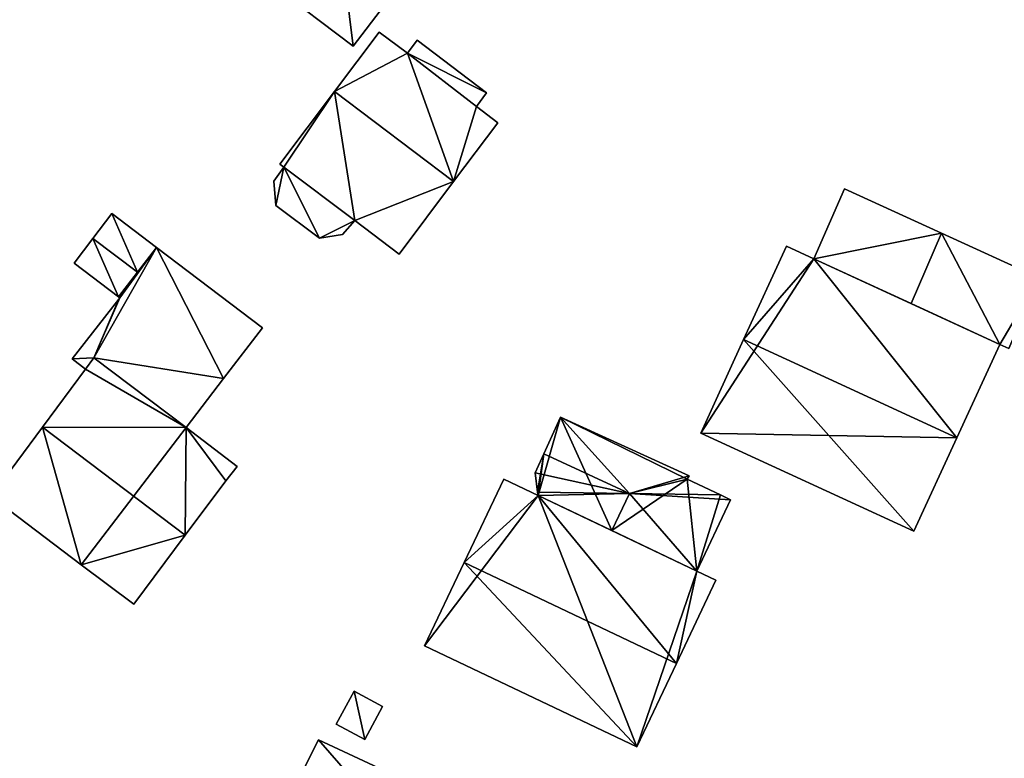
# Model space of a CAD drawing. Units: metres. Extents: x 76224 to 76884, y 345995 to 346506.
# Drawn here: x 76527 to 76591, y 346093 to 346141 of the extents above; entities that cross this region are included whole.
import ezdxf

# ---------------------------------------------------------------- set-up
doc = ezdxf.new("R2010")
doc.units = ezdxf.units.M
for name, color, linetype in [('FacadeFaces', 253, 'Continuous'), ('FloorBoundary', 4, 'Continuous'), ('FloorFaces', 253, 'Continuous'), ('OuterEaves', 4, 'Continuous'), ('RoofFaces', 24, 'Continuous'), ('RoofLines', 2, 'Continuous')]:
    doc.layers.add(name, color=color, linetype=linetype)

msp = doc.modelspace()

# ---------------------------------------------------------------- linework, layer by layer
at = {"layer": 'FacadeFaces'}
for points in [[(76548.27, 346139.549, 257.151), (76548.27, 346139.549, 254.962), (76552.342, 346144.917, 257.151), (76548.27, 346139.549, 257.151)], [(76552.342, 346144.917, 257.151), (76548.27, 346139.549, 254.962), (76552.342, 346144.917, 254.962), (76552.342, 346144.917, 257.151)], [(76543.041, 346143.515, 257.151), (76548.27, 346139.549, 254.962), (76548.27, 346139.549, 257.151), (76543.041, 346143.515, 257.151)], [(76543.041, 346143.515, 254.962), (76548.27, 346139.549, 254.962), (76543.041, 346143.515, 257.151), (76543.041, 346143.515, 254.962)], [(76549.961, 346140.468, 259.965), (76547.042, 346136.596, 255.032), (76547.042, 346136.596, 263.805), (76549.961, 346140.468, 259.965)], [(76549.961, 346140.468, 255.032), (76547.042, 346136.596, 255.032), (76549.961, 346140.468, 259.965), (76549.961, 346140.468, 255.032)], [(76551.792, 346139.089, 259.964), (76549.961, 346140.468, 255.032), (76549.961, 346140.468, 259.965), (76551.792, 346139.089, 259.964)], [(76551.792, 346139.089, 255.032), (76549.961, 346140.468, 255.032), (76551.792, 346139.089, 259.964), (76551.792, 346139.089, 255.032)], [(76552.428, 346139.933, 259.127), (76551.792, 346139.089, 255.032), (76551.792, 346139.089, 259.964), (76552.428, 346139.933, 259.127)], [(76552.428, 346139.933, 255.032), (76551.792, 346139.089, 255.032), (76552.428, 346139.933, 259.127), (76552.428, 346139.933, 255.032)], [(76556.954, 346136.521, 259.127), (76556.954, 346136.521, 255.032), (76552.428, 346139.933, 259.127), (76556.954, 346136.521, 259.127)], [(76552.428, 346139.933, 259.127), (76556.954, 346136.521, 255.032), (76552.428, 346139.933, 255.032), (76552.428, 346139.933, 259.127)], [(76547.042, 346136.596, 263.805), (76547.042, 346136.596, 255.032), (76543.487, 346131.88, 259.127), (76547.042, 346136.596, 263.805)], [(76547.042, 346136.596, 255.032), (76543.487, 346131.88, 255.032), (76543.487, 346131.88, 259.127), (76547.042, 346136.596, 255.032)], [(76556.284, 346135.632, 260.009), (76556.284, 346135.632, 255.032), (76556.954, 346136.521, 259.127), (76556.284, 346135.632, 260.009)], [(76556.284, 346135.632, 255.032), (76556.954, 346136.521, 255.032), (76556.954, 346136.521, 259.127), (76556.284, 346135.632, 255.032)], [(76557.691, 346134.572, 260.009), (76556.284, 346135.632, 255.032), (76556.284, 346135.632, 260.009), (76557.691, 346134.572, 260.009)], [(76557.691, 346134.572, 255.032), (76556.284, 346135.632, 255.032), (76557.691, 346134.572, 260.009), (76557.691, 346134.572, 255.032)], [(76554.806, 346130.744, 263.805), (76554.806, 346130.744, 255.032), (76557.691, 346134.572, 260.009), (76554.806, 346130.744, 263.805)], [(76554.806, 346130.744, 255.032), (76557.691, 346134.572, 255.032), (76557.691, 346134.572, 260.009), (76554.806, 346130.744, 255.032)], [(76543.757, 346131.677, 258.98), (76543.757, 346131.677, 255.125), (76543.106, 346130.762, 258.98), (76543.757, 346131.677, 258.98)], [(76543.106, 346130.762, 258.98), (76543.757, 346131.677, 255.125), (76543.106, 346130.762, 255.125), (76543.106, 346130.762, 258.98)], [(76543.487, 346131.88, 259.127), (76543.757, 346131.677, 255.032), (76543.757, 346131.677, 259.127), (76543.487, 346131.88, 259.127)], [(76543.487, 346131.88, 255.032), (76543.757, 346131.677, 255.032), (76543.487, 346131.88, 259.127), (76543.487, 346131.88, 255.032)], [(76543.757, 346131.677, 259.127), (76543.757, 346131.677, 255.032), (76548.365, 346128.203, 259.127), (76543.757, 346131.677, 259.127)], [(76543.757, 346131.677, 255.032), (76548.365, 346128.203, 255.032), (76548.365, 346128.203, 259.127), (76543.757, 346131.677, 255.032)], [(76548.365, 346128.203, 258.98), (76543.757, 346131.677, 255.125), (76543.757, 346131.677, 258.98), (76548.365, 346128.203, 258.98)], [(76548.365, 346128.203, 255.125), (76543.757, 346131.677, 255.125), (76548.365, 346128.203, 258.98), (76548.365, 346128.203, 255.125)], [(76543.106, 346130.762, 258.98), (76543.238, 346129.192, 255.125), (76543.238, 346129.192, 258.98), (76543.106, 346130.762, 258.98)], [(76543.106, 346130.762, 255.125), (76543.238, 346129.192, 255.125), (76543.106, 346130.762, 258.98), (76543.106, 346130.762, 255.125)], [(76551.251, 346126.028, 259.127), (76554.806, 346130.744, 255.032), (76554.806, 346130.744, 263.805), (76551.251, 346126.028, 259.127)], [(76551.251, 346126.028, 255.032), (76554.806, 346130.744, 255.032), (76551.251, 346126.028, 259.127), (76551.251, 346126.028, 255.032)], [(76580.255, 346130.262, 258.295), (76580.255, 346130.262, 255.06), (76578.25, 346125.721, 258.283), (76580.255, 346130.262, 258.295)], [(76580.255, 346130.262, 255.06), (76578.25, 346125.721, 255.06), (76578.25, 346125.721, 258.283), (76580.255, 346130.262, 255.06)], [(76586.567, 346127.382, 260.257), (76586.567, 346127.382, 255.06), (76580.255, 346130.262, 258.295), (76586.567, 346127.382, 260.257)], [(76580.255, 346130.262, 258.295), (76586.567, 346127.382, 255.06), (76580.255, 346130.262, 255.06), (76580.255, 346130.262, 258.295)], [(76543.238, 346129.192, 258.98), (76546.067, 346127.071, 255.125), (76546.067, 346127.071, 258.98), (76543.238, 346129.192, 258.98)], [(76543.238, 346129.192, 255.125), (76546.067, 346127.071, 255.125), (76543.238, 346129.192, 258.98), (76543.238, 346129.192, 255.125)], [(76532.555, 346128.668, 256.921), (76531.33, 346127.051, 254.961), (76531.33, 346127.051, 257.326), (76532.555, 346128.668, 256.921)], [(76532.555, 346128.668, 254.961), (76531.33, 346127.051, 254.961), (76532.555, 346128.668, 256.921), (76532.555, 346128.668, 254.961)], [(76535.457, 346126.465, 256.921), (76532.555, 346128.668, 254.961), (76532.555, 346128.668, 256.921), (76535.457, 346126.465, 256.921)], [(76535.457, 346126.465, 254.961), (76532.555, 346128.668, 254.961), (76535.457, 346126.465, 256.921), (76535.457, 346126.465, 254.961)], [(76547.575, 346127.291, 258.98), (76548.365, 346128.203, 255.125), (76548.365, 346128.203, 258.98), (76547.575, 346127.291, 258.98)], [(76547.575, 346127.291, 255.125), (76548.365, 346128.203, 255.125), (76547.575, 346127.291, 258.98), (76547.575, 346127.291, 255.125)], [(76548.365, 346128.203, 259.127), (76551.251, 346126.028, 255.032), (76551.251, 346126.028, 259.127), (76548.365, 346128.203, 259.127)], [(76548.365, 346128.203, 255.032), (76551.251, 346126.028, 255.032), (76548.365, 346128.203, 259.127), (76548.365, 346128.203, 255.032)], [(76531.33, 346127.051, 257.326), (76531.33, 346127.051, 254.961), (76530.108, 346125.437, 256.922), (76531.33, 346127.051, 257.326)], [(76531.33, 346127.051, 254.961), (76530.108, 346125.437, 254.961), (76530.108, 346125.437, 256.922), (76531.33, 346127.051, 254.961)], [(76546.067, 346127.071, 258.98), (76547.575, 346127.291, 255.125), (76547.575, 346127.291, 258.98), (76546.067, 346127.071, 258.98)], [(76546.067, 346127.071, 255.125), (76547.575, 346127.291, 255.125), (76546.067, 346127.071, 258.98), (76546.067, 346127.071, 255.125)], [(76592.924, 346124.481, 258.281), (76586.567, 346127.382, 255.06), (76586.567, 346127.382, 260.257), (76592.924, 346124.481, 258.281)], [(76592.924, 346124.481, 255.06), (76586.567, 346127.382, 255.06), (76592.924, 346124.481, 258.281), (76592.924, 346124.481, 255.06)], [(76534.224, 346124.854, 257.326), (76534.224, 346124.854, 254.961), (76535.457, 346126.465, 256.921), (76534.224, 346124.854, 257.326)], [(76534.224, 346124.854, 254.961), (76535.457, 346126.465, 254.961), (76535.457, 346126.465, 256.921), (76534.224, 346124.854, 254.961)], [(76535.457, 346126.465, 257.345), (76534.224, 346124.854, 254.961), (76534.224, 346124.854, 257.345), (76535.457, 346126.465, 257.345)], [(76535.457, 346126.465, 254.961), (76534.224, 346124.854, 254.961), (76535.457, 346126.465, 257.345), (76535.457, 346126.465, 254.961)], [(76542.356, 346121.227, 257.345), (76535.457, 346126.465, 254.961), (76535.457, 346126.465, 257.345), (76542.356, 346121.227, 257.345)], [(76542.356, 346121.227, 254.961), (76535.457, 346126.465, 254.961), (76542.356, 346121.227, 257.345), (76542.356, 346121.227, 254.961)], [(76576.477, 346126.536, 261.938), (76573.682, 346120.461, 255.097), (76573.682, 346120.461, 264.126), (76576.477, 346126.536, 261.938)], [(76576.477, 346126.536, 255.097), (76573.682, 346120.461, 255.097), (76576.477, 346126.536, 261.938), (76576.477, 346126.536, 255.097)], [(76578.25, 346125.721, 261.938), (76578.25, 346125.721, 255.097), (76576.477, 346126.536, 261.938), (76578.25, 346125.721, 261.938)], [(76576.477, 346126.536, 261.938), (76578.25, 346125.721, 255.097), (76576.477, 346126.536, 255.097), (76576.477, 346126.536, 261.938)], [(76590.349, 346120.154, 261.938), (76578.25, 346125.721, 255.097), (76578.25, 346125.721, 261.938), (76590.349, 346120.154, 261.938)], [(76590.349, 346120.154, 255.097), (76578.25, 346125.721, 255.097), (76590.349, 346120.154, 261.938), (76590.349, 346120.154, 255.097)], [(76578.25, 346125.721, 258.283), (76584.593, 346122.803, 255.06), (76584.593, 346122.803, 260.257), (76578.25, 346125.721, 258.283)], [(76578.25, 346125.721, 255.06), (76584.593, 346122.803, 255.06), (76578.25, 346125.721, 258.283), (76578.25, 346125.721, 255.06)], [(76530.108, 346125.437, 256.922), (76530.108, 346125.437, 254.961), (76532.993, 346123.244, 256.921), (76530.108, 346125.437, 256.922)], [(76532.993, 346123.244, 256.921), (76530.108, 346125.437, 254.961), (76532.993, 346123.244, 254.961), (76532.993, 346123.244, 256.921)], [(76532.993, 346123.244, 256.921), (76534.224, 346124.854, 254.961), (76534.224, 346124.854, 257.326), (76532.993, 346123.244, 256.921)], [(76532.993, 346123.244, 254.961), (76534.224, 346124.854, 254.961), (76532.993, 346123.244, 256.921), (76532.993, 346123.244, 254.961)], [(76534.224, 346124.854, 257.345), (76532.993, 346123.244, 254.961), (76532.993, 346123.244, 257.345), (76534.224, 346124.854, 257.345)], [(76534.224, 346124.854, 254.961), (76532.993, 346123.244, 254.961), (76534.224, 346124.854, 257.345), (76534.224, 346124.854, 254.961)], [(76533.009, 346123.103, 257.345), (76529.98, 346119.223, 254.961), (76529.98, 346119.223, 257.345), (76533.009, 346123.103, 257.345)], [(76533.009, 346123.103, 254.961), (76529.98, 346119.223, 254.961), (76533.009, 346123.103, 257.345), (76533.009, 346123.103, 254.961)], [(76532.993, 346123.244, 257.345), (76533.072, 346123.184, 254.961), (76533.072, 346123.184, 257.345), (76532.993, 346123.244, 257.345)], [(76532.993, 346123.244, 254.961), (76533.072, 346123.184, 254.961), (76532.993, 346123.244, 257.345), (76532.993, 346123.244, 254.961)], [(76533.072, 346123.184, 257.345), (76533.009, 346123.103, 254.961), (76533.009, 346123.103, 257.345), (76533.072, 346123.184, 257.345)], [(76533.072, 346123.184, 254.961), (76533.009, 346123.103, 254.961), (76533.072, 346123.184, 257.345), (76533.072, 346123.184, 254.961)], [(76584.593, 346122.803, 260.257), (76584.593, 346122.803, 255.06), (76590.349, 346120.154, 258.465), (76584.593, 346122.803, 260.257)], [(76584.593, 346122.803, 255.06), (76590.349, 346120.154, 255.06), (76590.349, 346120.154, 258.465), (76584.593, 346122.803, 255.06)], [(76539.831, 346117.925, 257.345), (76542.356, 346121.227, 254.961), (76542.356, 346121.227, 257.345), (76539.831, 346117.925, 257.345)], [(76539.831, 346117.925, 254.961), (76542.356, 346121.227, 254.961), (76539.831, 346117.925, 257.345), (76539.831, 346117.925, 254.961)], [(76573.682, 346120.461, 264.126), (76573.682, 346120.461, 255.097), (76570.887, 346114.386, 261.938), (76573.682, 346120.461, 264.126)], [(76573.682, 346120.461, 255.097), (76570.887, 346114.386, 255.097), (76570.887, 346114.386, 261.938), (76573.682, 346120.461, 255.097)], [(76587.554, 346114.079, 264.126), (76587.554, 346114.079, 255.097), (76590.349, 346120.154, 261.938), (76587.554, 346114.079, 264.126)], [(76587.554, 346114.079, 255.097), (76590.349, 346120.154, 255.097), (76590.349, 346120.154, 261.938), (76587.554, 346114.079, 255.097)], [(76590.349, 346120.154, 258.465), (76590.349, 346120.154, 255.06), (76590.944, 346119.889, 258.281), (76590.349, 346120.154, 258.465)], [(76590.349, 346120.154, 255.06), (76590.944, 346119.889, 255.06), (76590.944, 346119.889, 258.281), (76590.349, 346120.154, 255.06)], [(76529.98, 346119.223, 257.345), (76530.839, 346118.541, 254.961), (76530.839, 346118.541, 257.345), (76529.98, 346119.223, 257.345)], [(76529.98, 346119.223, 254.961), (76530.839, 346118.541, 254.961), (76529.98, 346119.223, 257.345), (76529.98, 346119.223, 254.961)], [(76531.384, 346119.28, 261.458), (76530.839, 346118.541, 254.947), (76530.839, 346118.541, 261.982), (76531.384, 346119.28, 261.458)], [(76531.384, 346119.28, 254.947), (76530.839, 346118.541, 254.947), (76531.384, 346119.28, 261.458), (76531.384, 346119.28, 254.947)], [(76530.839, 346118.541, 257.345), (76531.384, 346119.28, 254.961), (76531.384, 346119.28, 257.345), (76530.839, 346118.541, 257.345)], [(76530.839, 346118.541, 254.961), (76531.384, 346119.28, 254.961), (76530.839, 346118.541, 257.345), (76530.839, 346118.541, 254.961)], [(76537.393, 346114.737, 261.454), (76531.384, 346119.28, 254.947), (76531.384, 346119.28, 261.458), (76537.393, 346114.737, 261.454)], [(76537.393, 346114.737, 261.454), (76537.393, 346114.737, 254.947), (76531.384, 346119.28, 254.947), (76537.393, 346114.737, 261.454)], [(76531.384, 346119.28, 257.345), (76531.384, 346119.28, 254.961), (76537.393, 346114.737, 257.345), (76531.384, 346119.28, 257.345)], [(76537.393, 346114.737, 257.345), (76531.384, 346119.28, 254.961), (76537.393, 346114.737, 254.961), (76537.393, 346114.737, 257.345)], [(76530.839, 346118.541, 261.982), (76528.045, 346114.779, 254.947), (76528.045, 346114.779, 264.656), (76530.839, 346118.541, 261.982)], [(76530.839, 346118.541, 254.947), (76528.045, 346114.779, 254.947), (76530.839, 346118.541, 261.982), (76530.839, 346118.541, 254.947)], [(76537.393, 346114.737, 257.345), (76539.831, 346117.925, 254.961), (76539.831, 346117.925, 257.345), (76537.393, 346114.737, 257.345)], [(76537.393, 346114.737, 254.961), (76539.831, 346117.925, 254.961), (76537.393, 346114.737, 257.345), (76537.393, 346114.737, 254.961)], [(76561.768, 346115.426, 256.389), (76560.666, 346113.028, 255.174), (76560.666, 346113.028, 263.123), (76561.768, 346115.426, 256.389)], [(76561.768, 346115.426, 255.174), (76560.666, 346113.028, 255.174), (76561.768, 346115.426, 256.389), (76561.768, 346115.426, 255.174)], [(76570.146, 346111.6, 256.279), (76561.768, 346115.426, 255.174), (76561.768, 346115.426, 256.389), (76570.146, 346111.6, 256.279)], [(76570.146, 346111.6, 255.174), (76561.768, 346115.426, 255.174), (76570.146, 346111.6, 256.279), (76570.146, 346111.6, 255.174)], [(76528.045, 346114.779, 264.656), (76528.045, 346114.779, 254.947), (76524.686, 346110.255, 261.441), (76528.045, 346114.779, 264.656)], [(76528.045, 346114.779, 254.947), (76524.686, 346110.255, 254.947), (76524.686, 346110.255, 261.441), (76528.045, 346114.779, 254.947)], [(76540.718, 346112.209, 261.458), (76540.718, 346112.209, 254.947), (76537.393, 346114.737, 261.454), (76540.718, 346112.209, 261.458)], [(76540.718, 346112.209, 254.947), (76537.393, 346114.737, 254.947), (76537.393, 346114.737, 261.454), (76540.718, 346112.209, 254.947)], [(76570.887, 346114.386, 261.938), (76584.759, 346108.004, 255.097), (76584.759, 346108.004, 261.938), (76570.887, 346114.386, 261.938)], [(76570.887, 346114.386, 255.097), (76584.759, 346108.004, 255.097), (76570.887, 346114.386, 261.938), (76570.887, 346114.386, 255.097)], [(76584.759, 346108.004, 261.938), (76587.554, 346114.079, 255.097), (76587.554, 346114.079, 264.126), (76584.759, 346108.004, 261.938)], [(76584.759, 346108.004, 255.097), (76587.554, 346114.079, 255.097), (76584.759, 346108.004, 261.938), (76584.759, 346108.004, 255.097)], [(76560.666, 346113.028, 263.123), (76560.666, 346113.028, 255.174), (76560.105, 346111.807, 259.695), (76560.666, 346113.028, 263.123)], [(76560.105, 346111.807, 259.695), (76560.666, 346113.028, 255.174), (76560.105, 346111.807, 255.174), (76560.105, 346111.807, 259.695)], [(76539.982, 346111.277, 262.136), (76539.982, 346111.277, 254.947), (76540.718, 346112.209, 261.458), (76539.982, 346111.277, 262.136)], [(76539.982, 346111.277, 254.947), (76540.718, 346112.209, 254.947), (76540.718, 346112.209, 261.458), (76539.982, 346111.277, 254.947)], [(76560.105, 346111.807, 259.695), (76560.105, 346111.807, 255.174), (76560.273, 346110.531, 256.919), (76560.105, 346111.807, 259.695)], [(76560.105, 346111.807, 255.174), (76560.273, 346110.531, 255.174), (76560.273, 346110.531, 256.919), (76560.105, 346111.807, 255.174)], [(76570.014, 346111.397, 256.89), (76570.014, 346111.397, 255.174), (76570.146, 346111.6, 256.279), (76570.014, 346111.397, 256.89)], [(76570.014, 346111.397, 255.174), (76570.146, 346111.6, 255.174), (76570.146, 346111.6, 256.279), (76570.014, 346111.397, 255.174)], [(76537.339, 346107.738, 264.656), (76537.339, 346107.738, 254.947), (76539.982, 346111.277, 262.136), (76537.339, 346107.738, 264.656)], [(76537.339, 346107.738, 254.947), (76539.982, 346111.277, 254.947), (76539.982, 346111.277, 262.136), (76537.339, 346107.738, 254.947)], [(76558.063, 346111.385, 261.622), (76555.488, 346105.966, 255.188), (76555.488, 346105.966, 263.891), (76558.063, 346111.385, 261.622)], [(76558.063, 346111.385, 255.188), (76555.488, 346105.966, 255.188), (76558.063, 346111.385, 261.622), (76558.063, 346111.385, 255.188)], [(76560.3, 346110.322, 261.622), (76560.3, 346110.322, 255.188), (76558.063, 346111.385, 261.622), (76560.3, 346110.322, 261.622)], [(76558.063, 346111.385, 261.622), (76560.3, 346110.322, 255.188), (76558.063, 346111.385, 255.188), (76558.063, 346111.385, 261.622)], [(76572.166, 346110.366, 256.974), (76572.166, 346110.366, 255.174), (76570.014, 346111.397, 256.89), (76572.166, 346110.366, 256.974)], [(76572.166, 346110.366, 255.174), (76570.014, 346111.397, 255.174), (76570.014, 346111.397, 256.89), (76572.166, 346110.366, 255.174)], [(76524.686, 346110.255, 261.441), (76530.572, 346105.818, 254.947), (76530.572, 346105.818, 261.451), (76524.686, 346110.255, 261.441)], [(76524.686, 346110.255, 254.947), (76530.572, 346105.818, 254.947), (76524.686, 346110.255, 261.441), (76524.686, 346110.255, 254.947)], [(76560.273, 346110.531, 256.919), (76560.3, 346110.322, 255.174), (76560.3, 346110.322, 257.049), (76560.273, 346110.531, 256.919)], [(76560.273, 346110.531, 255.174), (76560.3, 346110.322, 255.174), (76560.273, 346110.531, 256.919), (76560.273, 346110.531, 255.174)], [(76570.638, 346105.409, 261.622), (76560.3, 346110.322, 255.188), (76560.3, 346110.322, 261.622), (76570.638, 346105.409, 261.622)], [(76570.638, 346105.409, 255.188), (76560.3, 346110.322, 255.188), (76570.638, 346105.409, 261.622), (76570.638, 346105.409, 255.188)], [(76560.3, 346110.322, 257.049), (76565.109, 346108.037, 255.174), (76565.109, 346108.037, 263.123), (76560.3, 346110.322, 257.049)], [(76560.3, 346110.322, 255.174), (76565.109, 346108.037, 255.174), (76560.3, 346110.322, 257.049), (76560.3, 346110.322, 255.174)], [(76572.827, 346110.049, 256.138), (76572.166, 346110.366, 255.174), (76572.166, 346110.366, 256.974), (76572.827, 346110.049, 256.138)], [(76572.827, 346110.049, 255.174), (76572.166, 346110.366, 255.174), (76572.827, 346110.049, 256.138), (76572.827, 346110.049, 255.174)], [(76570.638, 346105.409, 256.138), (76572.827, 346110.049, 255.174), (76572.827, 346110.049, 256.138), (76570.638, 346105.409, 256.138)], [(76570.638, 346105.409, 255.174), (76572.827, 346110.049, 255.174), (76570.638, 346105.409, 256.138), (76570.638, 346105.409, 255.174)], [(76533.999, 346103.266, 261.471), (76537.339, 346107.738, 254.947), (76537.339, 346107.738, 264.656), (76533.999, 346103.266, 261.471)], [(76533.999, 346103.266, 254.947), (76537.339, 346107.738, 254.947), (76533.999, 346103.266, 261.471), (76533.999, 346103.266, 254.947)], [(76565.109, 346108.037, 263.123), (76565.109, 346108.037, 255.174), (76570.638, 346105.409, 256.138), (76565.109, 346108.037, 263.123)], [(76565.109, 346108.037, 255.174), (76570.638, 346105.409, 255.174), (76570.638, 346105.409, 256.138), (76565.109, 346108.037, 255.174)], [(76530.572, 346105.818, 261.451), (76533.999, 346103.266, 254.947), (76533.999, 346103.266, 261.471), (76530.572, 346105.818, 261.451)], [(76530.572, 346105.818, 254.947), (76533.999, 346103.266, 254.947), (76530.572, 346105.818, 261.451), (76530.572, 346105.818, 254.947)], [(76555.488, 346105.966, 263.891), (76555.488, 346105.966, 255.188), (76552.912, 346100.547, 261.622), (76555.488, 346105.966, 263.891)], [(76555.488, 346105.966, 255.188), (76552.912, 346100.547, 255.188), (76552.912, 346100.547, 261.622), (76555.488, 346105.966, 255.188)], [(76571.878, 346104.819, 261.622), (76571.878, 346104.819, 255.188), (76570.638, 346105.409, 261.622), (76571.878, 346104.819, 261.622)], [(76571.878, 346104.819, 255.188), (76570.638, 346105.409, 255.188), (76570.638, 346105.409, 261.622), (76571.878, 346104.819, 255.188)], [(76569.303, 346099.4, 263.891), (76569.303, 346099.4, 255.188), (76571.878, 346104.819, 261.622), (76569.303, 346099.4, 263.891)], [(76569.303, 346099.4, 255.188), (76571.878, 346104.819, 255.188), (76571.878, 346104.819, 261.622), (76569.303, 346099.4, 255.188)], [(76552.912, 346100.547, 261.622), (76566.727, 346093.981, 255.188), (76566.727, 346093.981, 261.622), (76552.912, 346100.547, 261.622)], [(76552.912, 346100.547, 255.188), (76566.727, 346093.981, 255.188), (76552.912, 346100.547, 261.622), (76552.912, 346100.547, 255.188)], [(76566.727, 346093.981, 261.622), (76569.303, 346099.4, 255.188), (76569.303, 346099.4, 263.891), (76566.727, 346093.981, 261.622)], [(76566.727, 346093.981, 255.188), (76569.303, 346099.4, 255.188), (76566.727, 346093.981, 261.622), (76566.727, 346093.981, 255.188)], [(76548.323, 346097.597, 259.558), (76547.164, 346095.446, 255.138), (76547.164, 346095.446, 259.558), (76548.323, 346097.597, 259.558)], [(76548.323, 346097.597, 255.138), (76547.164, 346095.446, 255.138), (76548.323, 346097.597, 259.558), (76548.323, 346097.597, 255.138)], [(76550.179, 346096.597, 259.558), (76550.179, 346096.597, 255.138), (76548.323, 346097.597, 259.558), (76550.179, 346096.597, 259.558)], [(76548.323, 346097.597, 259.558), (76550.179, 346096.597, 255.138), (76548.323, 346097.597, 255.138), (76548.323, 346097.597, 259.558)], [(76549.02, 346094.446, 259.558), (76550.179, 346096.597, 255.138), (76550.179, 346096.597, 259.558), (76549.02, 346094.446, 259.558)], [(76549.02, 346094.446, 255.138), (76550.179, 346096.597, 255.138), (76549.02, 346094.446, 259.558), (76549.02, 346094.446, 255.138)], [(76547.164, 346095.446, 259.558), (76549.02, 346094.446, 255.138), (76549.02, 346094.446, 259.558), (76547.164, 346095.446, 259.558)], [(76547.164, 346095.446, 255.138), (76549.02, 346094.446, 255.138), (76547.164, 346095.446, 259.558), (76547.164, 346095.446, 255.138)], [(76546.01, 346094.439, 257.782), (76544.911, 346092.244, 255.17), (76544.911, 346092.244, 258.213), (76546.01, 346094.439, 257.782)], [(76546.01, 346094.439, 255.17), (76544.911, 346092.244, 255.17), (76546.01, 346094.439, 257.782), (76546.01, 346094.439, 255.17)], [(76551.218, 346092.008, 257.765), (76546.01, 346094.439, 255.17), (76546.01, 346094.439, 257.782), (76551.218, 346092.008, 257.765)], [(76551.218, 346092.008, 255.17), (76546.01, 346094.439, 255.17), (76551.218, 346092.008, 257.765), (76551.218, 346092.008, 255.17)]]:
    msp.add_3dface(points, dxfattribs=at)
at = {"layer": 'FloorBoundary'}
for points in [[(76552.342, 346144.917, 254.962), (76547.113, 346148.883, 254.962), (76543.041, 346143.515, 254.962), (76548.27, 346139.549, 254.962), (76552.342, 346144.917, 254.962)], [(76552.428, 346139.933, 255.032), (76551.792, 346139.089, 255.032), (76549.961, 346140.468, 255.032), (76547.042, 346136.596, 255.032), (76543.487, 346131.88, 255.032), (76543.757, 346131.677, 255.032), (76548.365, 346128.203, 255.032), (76551.251, 346126.028, 255.032), (76554.806, 346130.744, 255.032), (76557.691, 346134.572, 255.032), (76556.284, 346135.632, 255.032), (76556.954, 346136.521, 255.032), (76552.428, 346139.933, 255.032)], [(76543.106, 346130.762, 255.125), (76543.238, 346129.192, 255.125), (76546.067, 346127.071, 255.125), (76547.575, 346127.291, 255.125), (76548.365, 346128.203, 255.125), (76543.757, 346131.677, 255.125), (76543.106, 346130.762, 255.125)], [(76580.255, 346130.262, 255.06), (76578.25, 346125.721, 255.06), (76584.593, 346122.803, 255.06), (76590.349, 346120.154, 255.06), (76590.944, 346119.889, 255.06), (76592.924, 346124.481, 255.06), (76586.567, 346127.382, 255.06), (76580.255, 346130.262, 255.06)], [(76532.993, 346123.244, 254.961), (76534.224, 346124.854, 254.961), (76535.457, 346126.465, 254.961), (76532.555, 346128.668, 254.961), (76531.33, 346127.051, 254.961), (76530.108, 346125.437, 254.961), (76532.993, 346123.244, 254.961)], [(76537.393, 346114.737, 254.961), (76539.831, 346117.925, 254.961), (76542.356, 346121.227, 254.961), (76535.457, 346126.465, 254.961), (76534.224, 346124.854, 254.961), (76532.993, 346123.244, 254.961), (76533.072, 346123.184, 254.961), (76533.009, 346123.103, 254.961), (76529.98, 346119.223, 254.961), (76530.839, 346118.541, 254.961), (76531.384, 346119.28, 254.961), (76537.393, 346114.737, 254.961)], [(76576.477, 346126.536, 255.097), (76573.682, 346120.461, 255.097), (76570.887, 346114.386, 255.097), (76584.759, 346108.004, 255.097), (76587.554, 346114.079, 255.097), (76590.349, 346120.154, 255.097), (76578.25, 346125.721, 255.097), (76576.477, 346126.536, 255.097)], [(76531.384, 346119.28, 254.947), (76530.839, 346118.541, 254.947), (76528.045, 346114.779, 254.947), (76524.686, 346110.255, 254.947), (76530.572, 346105.818, 254.947), (76533.999, 346103.266, 254.947), (76537.339, 346107.738, 254.947), (76539.982, 346111.277, 254.947), (76540.718, 346112.209, 254.947), (76537.393, 346114.737, 254.947), (76531.384, 346119.28, 254.947)], [(76560.105, 346111.807, 255.174), (76560.273, 346110.531, 255.174), (76560.3, 346110.322, 255.174), (76565.109, 346108.037, 255.174), (76570.638, 346105.409, 255.174), (76572.827, 346110.049, 255.174), (76572.166, 346110.366, 255.174), (76570.014, 346111.397, 255.174), (76570.146, 346111.6, 255.174), (76561.768, 346115.426, 255.174), (76560.666, 346113.028, 255.174), (76560.105, 346111.807, 255.174)], [(76558.063, 346111.385, 255.188), (76555.488, 346105.966, 255.188), (76552.912, 346100.547, 255.188), (76566.727, 346093.981, 255.188), (76569.303, 346099.4, 255.188), (76571.878, 346104.819, 255.188), (76570.638, 346105.409, 255.188), (76560.3, 346110.322, 255.188), (76558.063, 346111.385, 255.188)], [(76548.323, 346097.597, 255.138), (76547.164, 346095.446, 255.138), (76549.02, 346094.446, 255.138), (76550.179, 346096.597, 255.138), (76548.323, 346097.597, 255.138)], [(76551.218, 346092.008, 255.17), (76546.01, 346094.439, 255.17), (76544.911, 346092.244, 255.17), (76550.134, 346089.7, 255.17), (76551.218, 346092.008, 255.17)]]:
    msp.add_polyline3d(points, dxfattribs=at)
at = {"layer": 'FloorFaces'}
for points in [[(76547.113, 346148.883, 254.962), (76548.27, 346139.549, 254.962), (76543.041, 346143.515, 254.962), (76547.113, 346148.883, 254.962)], [(76552.342, 346144.917, 254.962), (76548.27, 346139.549, 254.962), (76547.113, 346148.883, 254.962), (76552.342, 346144.917, 254.962)], [(76551.792, 346139.089, 255.032), (76547.042, 346136.596, 255.032), (76549.961, 346140.468, 255.032), (76551.792, 346139.089, 255.032)], [(76552.428, 346139.933, 255.032), (76556.954, 346136.521, 255.032), (76551.792, 346139.089, 255.032), (76552.428, 346139.933, 255.032)], [(76551.792, 346139.089, 255.032), (76554.806, 346130.744, 255.032), (76547.042, 346136.596, 255.032), (76551.792, 346139.089, 255.032)], [(76551.792, 346139.089, 255.032), (76556.284, 346135.632, 255.032), (76554.806, 346130.744, 255.032), (76551.792, 346139.089, 255.032)], [(76551.792, 346139.089, 255.032), (76556.954, 346136.521, 255.032), (76556.284, 346135.632, 255.032), (76551.792, 346139.089, 255.032)], [(76547.042, 346136.596, 255.032), (76543.757, 346131.677, 255.032), (76543.487, 346131.88, 255.032), (76547.042, 346136.596, 255.032)], [(76547.042, 346136.596, 255.032), (76548.365, 346128.203, 255.032), (76543.757, 346131.677, 255.032), (76547.042, 346136.596, 255.032)], [(76547.042, 346136.596, 255.032), (76554.806, 346130.744, 255.032), (76548.365, 346128.203, 255.032), (76547.042, 346136.596, 255.032)], [(76554.806, 346130.744, 255.032), (76556.284, 346135.632, 255.032), (76557.691, 346134.572, 255.032), (76554.806, 346130.744, 255.032)], [(76543.106, 346130.762, 255.125), (76543.757, 346131.677, 255.125), (76543.238, 346129.192, 255.125), (76543.106, 346130.762, 255.125)], [(76543.238, 346129.192, 255.125), (76543.757, 346131.677, 255.125), (76546.067, 346127.071, 255.125), (76543.238, 346129.192, 255.125)], [(76546.067, 346127.071, 255.125), (76543.757, 346131.677, 255.125), (76548.365, 346128.203, 255.125), (76546.067, 346127.071, 255.125)], [(76548.365, 346128.203, 255.032), (76554.806, 346130.744, 255.032), (76551.251, 346126.028, 255.032), (76548.365, 346128.203, 255.032)], [(76580.255, 346130.262, 255.06), (76586.567, 346127.382, 255.06), (76578.25, 346125.721, 255.06), (76580.255, 346130.262, 255.06)], [(76534.224, 346124.854, 254.961), (76531.33, 346127.051, 254.961), (76532.555, 346128.668, 254.961), (76534.224, 346124.854, 254.961)], [(76534.224, 346124.854, 254.961), (76532.555, 346128.668, 254.961), (76535.457, 346126.465, 254.961), (76534.224, 346124.854, 254.961)], [(76546.067, 346127.071, 255.125), (76548.365, 346128.203, 255.125), (76547.575, 346127.291, 255.125), (76546.067, 346127.071, 255.125)], [(76532.993, 346123.244, 254.961), (76530.108, 346125.437, 254.961), (76531.33, 346127.051, 254.961), (76532.993, 346123.244, 254.961)], [(76532.993, 346123.244, 254.961), (76531.33, 346127.051, 254.961), (76534.224, 346124.854, 254.961), (76532.993, 346123.244, 254.961)], [(76578.25, 346125.721, 255.06), (76586.567, 346127.382, 255.06), (76584.593, 346122.803, 255.06), (76578.25, 346125.721, 255.06)], [(76584.593, 346122.803, 255.06), (76586.567, 346127.382, 255.06), (76590.349, 346120.154, 255.06), (76584.593, 346122.803, 255.06)], [(76590.349, 346120.154, 255.06), (76586.567, 346127.382, 255.06), (76592.924, 346124.481, 255.06), (76590.349, 346120.154, 255.06)], [(76539.831, 346117.925, 254.961), (76531.384, 346119.28, 254.961), (76535.457, 346126.465, 254.961), (76539.831, 346117.925, 254.961)], [(76535.457, 346126.465, 254.961), (76531.384, 346119.28, 254.961), (76533.072, 346123.184, 254.961), (76535.457, 346126.465, 254.961)], [(76535.457, 346126.465, 254.961), (76533.072, 346123.184, 254.961), (76534.224, 346124.854, 254.961), (76535.457, 346126.465, 254.961)], [(76539.831, 346117.925, 254.961), (76535.457, 346126.465, 254.961), (76542.356, 346121.227, 254.961), (76539.831, 346117.925, 254.961)], [(76576.477, 346126.536, 255.097), (76578.25, 346125.721, 255.097), (76573.682, 346120.461, 255.097), (76576.477, 346126.536, 255.097)], [(76573.682, 346120.461, 255.097), (76578.25, 346125.721, 255.097), (76570.887, 346114.386, 255.097), (76573.682, 346120.461, 255.097)], [(76570.887, 346114.386, 255.097), (76578.25, 346125.721, 255.097), (76587.554, 346114.079, 255.097), (76570.887, 346114.386, 255.097)], [(76587.554, 346114.079, 255.097), (76578.25, 346125.721, 255.097), (76590.349, 346120.154, 255.097), (76587.554, 346114.079, 255.097)], [(76534.224, 346124.854, 254.961), (76533.072, 346123.184, 254.961), (76532.993, 346123.244, 254.961), (76534.224, 346124.854, 254.961)], [(76590.349, 346120.154, 255.06), (76592.924, 346124.481, 255.06), (76590.944, 346119.889, 255.06), (76590.349, 346120.154, 255.06)], [(76533.009, 346123.103, 254.961), (76531.384, 346119.28, 254.961), (76529.98, 346119.223, 254.961), (76533.009, 346123.103, 254.961)], [(76533.072, 346123.184, 254.961), (76531.384, 346119.28, 254.961), (76533.009, 346123.103, 254.961), (76533.072, 346123.184, 254.961)], [(76529.98, 346119.223, 254.961), (76531.384, 346119.28, 254.961), (76530.839, 346118.541, 254.961), (76529.98, 346119.223, 254.961)], [(76531.384, 346119.28, 254.947), (76537.393, 346114.737, 254.947), (76530.839, 346118.541, 254.947), (76531.384, 346119.28, 254.947)], [(76537.393, 346114.737, 254.961), (76531.384, 346119.28, 254.961), (76539.831, 346117.925, 254.961), (76537.393, 346114.737, 254.961)], [(76530.839, 346118.541, 254.947), (76537.393, 346114.737, 254.947), (76528.045, 346114.779, 254.947), (76530.839, 346118.541, 254.947)], [(76560.3, 346110.322, 255.174), (76561.768, 346115.426, 255.174), (76565.109, 346108.037, 255.174), (76560.3, 346110.322, 255.174)], [(76560.3, 346110.322, 255.174), (76560.666, 346113.028, 255.174), (76561.768, 346115.426, 255.174), (76560.3, 346110.322, 255.174)], [(76565.109, 346108.037, 255.174), (76561.768, 346115.426, 255.174), (76570.014, 346111.397, 255.174), (76565.109, 346108.037, 255.174)], [(76570.014, 346111.397, 255.174), (76561.768, 346115.426, 255.174), (76570.146, 346111.6, 255.174), (76570.014, 346111.397, 255.174)], [(76528.045, 346114.779, 254.947), (76530.572, 346105.818, 254.947), (76524.686, 346110.255, 254.947), (76528.045, 346114.779, 254.947)], [(76528.045, 346114.779, 254.947), (76537.393, 346114.737, 254.947), (76530.572, 346105.818, 254.947), (76528.045, 346114.779, 254.947)], [(76530.572, 346105.818, 254.947), (76537.393, 346114.737, 254.947), (76537.339, 346107.738, 254.947), (76530.572, 346105.818, 254.947)], [(76537.339, 346107.738, 254.947), (76537.393, 346114.737, 254.947), (76539.982, 346111.277, 254.947), (76537.339, 346107.738, 254.947)], [(76539.982, 346111.277, 254.947), (76537.393, 346114.737, 254.947), (76540.718, 346112.209, 254.947), (76539.982, 346111.277, 254.947)], [(76570.887, 346114.386, 255.097), (76587.554, 346114.079, 255.097), (76584.759, 346108.004, 255.097), (76570.887, 346114.386, 255.097)], [(76560.105, 346111.807, 255.174), (76560.666, 346113.028, 255.174), (76560.273, 346110.531, 255.174), (76560.105, 346111.807, 255.174)], [(76560.273, 346110.531, 255.174), (76560.666, 346113.028, 255.174), (76560.3, 346110.322, 255.174), (76560.273, 346110.531, 255.174)], [(76558.063, 346111.385, 255.188), (76560.3, 346110.322, 255.188), (76555.488, 346105.966, 255.188), (76558.063, 346111.385, 255.188)], [(76565.109, 346108.037, 255.174), (76570.014, 346111.397, 255.174), (76570.638, 346105.409, 255.174), (76565.109, 346108.037, 255.174)], [(76570.638, 346105.409, 255.174), (76570.014, 346111.397, 255.174), (76572.166, 346110.366, 255.174), (76570.638, 346105.409, 255.174)], [(76555.488, 346105.966, 255.188), (76560.3, 346110.322, 255.188), (76552.912, 346100.547, 255.188), (76555.488, 346105.966, 255.188)], [(76552.912, 346100.547, 255.188), (76560.3, 346110.322, 255.188), (76566.727, 346093.981, 255.188), (76552.912, 346100.547, 255.188)], [(76566.727, 346093.981, 255.188), (76560.3, 346110.322, 255.188), (76570.638, 346105.409, 255.188), (76566.727, 346093.981, 255.188)], [(76570.638, 346105.409, 255.174), (76572.166, 346110.366, 255.174), (76572.827, 346110.049, 255.174), (76570.638, 346105.409, 255.174)], [(76530.572, 346105.818, 254.947), (76537.339, 346107.738, 254.947), (76533.999, 346103.266, 254.947), (76530.572, 346105.818, 254.947)], [(76566.727, 346093.981, 255.188), (76570.638, 346105.409, 255.188), (76569.303, 346099.4, 255.188), (76566.727, 346093.981, 255.188)], [(76569.303, 346099.4, 255.188), (76570.638, 346105.409, 255.188), (76571.878, 346104.819, 255.188), (76569.303, 346099.4, 255.188)], [(76548.323, 346097.597, 255.138), (76549.02, 346094.446, 255.138), (76547.164, 346095.446, 255.138), (76548.323, 346097.597, 255.138)], [(76548.323, 346097.597, 255.138), (76550.179, 346096.597, 255.138), (76549.02, 346094.446, 255.138), (76548.323, 346097.597, 255.138)], [(76546.01, 346094.439, 255.17), (76550.134, 346089.7, 255.17), (76544.911, 346092.244, 255.17), (76546.01, 346094.439, 255.17)], [(76551.218, 346092.008, 255.17), (76550.134, 346089.7, 255.17), (76546.01, 346094.439, 255.17), (76551.218, 346092.008, 255.17)]]:
    msp.add_3dface(points, dxfattribs=at)
at = {"layer": 'OuterEaves'}
for points in [[(76552.342, 346144.917, 257.151), (76547.113, 346148.883, 257.151), (76543.041, 346143.515, 257.151), (76548.27, 346139.549, 257.151), (76552.342, 346144.917, 257.151)], [(76557.691, 346134.572, 260.009), (76556.284, 346135.632, 260.009), (76556.954, 346136.521, 259.127), (76552.428, 346139.933, 259.127), (76551.792, 346139.089, 259.964), (76549.961, 346140.468, 259.965), (76547.042, 346136.596, 263.805), (76543.487, 346131.88, 259.127), (76543.757, 346131.677, 259.127), (76548.365, 346128.203, 259.127), (76551.251, 346126.028, 259.127), (76554.806, 346130.744, 263.805), (76557.691, 346134.572, 260.009)], [(76543.106, 346130.762, 258.98), (76543.238, 346129.192, 258.98), (76546.067, 346127.071, 258.98), (76547.575, 346127.291, 258.98), (76548.365, 346128.203, 258.98), (76543.757, 346131.677, 258.98), (76543.106, 346130.762, 258.98)], [(76580.255, 346130.262, 258.295), (76578.25, 346125.721, 258.283), (76584.593, 346122.803, 260.257), (76590.349, 346120.154, 258.465), (76590.944, 346119.889, 258.281), (76592.924, 346124.481, 258.281), (76586.567, 346127.382, 260.257), (76580.255, 346130.262, 258.295)], [(76535.457, 346126.465, 256.921), (76532.555, 346128.668, 256.921), (76531.33, 346127.051, 257.326), (76530.108, 346125.437, 256.922), (76532.993, 346123.244, 256.921), (76534.224, 346124.854, 257.326), (76535.457, 346126.465, 256.921)], [(76542.356, 346121.227, 257.345), (76535.457, 346126.465, 257.345), (76534.224, 346124.854, 257.345), (76532.993, 346123.244, 257.345), (76533.072, 346123.184, 257.345), (76533.009, 346123.103, 257.345), (76529.98, 346119.223, 257.345), (76530.839, 346118.541, 257.345), (76531.384, 346119.28, 257.345), (76537.393, 346114.737, 257.345), (76539.831, 346117.925, 257.345), (76542.356, 346121.227, 257.345)], [(76590.349, 346120.154, 261.938), (76578.25, 346125.721, 261.938), (76576.477, 346126.536, 261.938), (76573.682, 346120.461, 264.126), (76570.887, 346114.386, 261.938), (76584.759, 346108.004, 261.938), (76587.554, 346114.079, 264.126), (76590.349, 346120.154, 261.938)], [(76540.718, 346112.209, 261.458), (76537.393, 346114.737, 261.454), (76531.384, 346119.28, 261.458), (76530.839, 346118.541, 261.982), (76528.045, 346114.779, 264.656), (76524.686, 346110.255, 261.441), (76530.572, 346105.818, 261.451), (76533.999, 346103.266, 261.471), (76537.339, 346107.738, 264.656), (76539.982, 346111.277, 262.136), (76540.718, 346112.209, 261.458)], [(76572.827, 346110.049, 256.138), (76572.166, 346110.366, 256.974), (76570.014, 346111.397, 256.89), (76570.146, 346111.6, 256.279), (76561.768, 346115.426, 256.389), (76560.666, 346113.028, 263.123), (76560.105, 346111.807, 259.695), (76560.273, 346110.531, 256.919), (76560.3, 346110.322, 257.049), (76565.109, 346108.037, 263.123), (76570.638, 346105.409, 256.138), (76572.827, 346110.049, 256.138)], [(76571.878, 346104.819, 261.622), (76570.638, 346105.409, 261.622), (76560.3, 346110.322, 261.622), (76558.063, 346111.385, 261.622), (76555.488, 346105.966, 263.891), (76552.912, 346100.547, 261.622), (76566.727, 346093.981, 261.622), (76569.303, 346099.4, 263.891), (76571.878, 346104.819, 261.622)], [(76547.164, 346095.446, 259.558), (76549.02, 346094.446, 259.558), (76550.179, 346096.597, 259.558), (76548.323, 346097.597, 259.558), (76547.164, 346095.446, 259.558)], [(76551.218, 346092.008, 257.765), (76546.01, 346094.439, 257.782), (76544.911, 346092.244, 258.213), (76550.134, 346089.7, 258.213), (76551.218, 346092.008, 257.765)]]:
    msp.add_polyline3d(points, dxfattribs=at)
at = {"layer": 'RoofFaces'}
for points in [[(76543.041, 346143.515, 257.151), (76548.27, 346139.549, 257.151), (76547.113, 346148.883, 257.151), (76543.041, 346143.515, 257.151)], [(76547.113, 346148.883, 257.151), (76548.27, 346139.549, 257.151), (76552.342, 346144.917, 257.151), (76547.113, 346148.883, 257.151)], [(76549.961, 346140.468, 259.965), (76547.042, 346136.596, 263.805), (76551.792, 346139.089, 259.964), (76549.961, 346140.468, 259.965)], [(76552.428, 346139.933, 259.127), (76551.792, 346139.089, 259.964), (76556.954, 346136.521, 259.127), (76552.428, 346139.933, 259.127)], [(76547.042, 346136.596, 263.805), (76554.806, 346130.744, 263.805), (76551.792, 346139.089, 259.964), (76547.042, 346136.596, 263.805)], [(76556.954, 346136.521, 259.127), (76551.792, 346139.089, 259.964), (76556.284, 346135.632, 260.009), (76556.954, 346136.521, 259.127)], [(76551.792, 346139.089, 259.964), (76554.806, 346130.744, 263.805), (76556.284, 346135.632, 260.009), (76551.792, 346139.089, 259.964)], [(76543.487, 346131.88, 259.127), (76543.757, 346131.677, 259.127), (76547.042, 346136.596, 263.805), (76543.487, 346131.88, 259.127)], [(76543.757, 346131.677, 259.127), (76548.365, 346128.203, 259.127), (76547.042, 346136.596, 263.805), (76543.757, 346131.677, 259.127)], [(76548.365, 346128.203, 259.127), (76554.806, 346130.744, 263.805), (76547.042, 346136.596, 263.805), (76548.365, 346128.203, 259.127)], [(76556.284, 346135.632, 260.009), (76554.806, 346130.744, 263.805), (76557.691, 346134.572, 260.009), (76556.284, 346135.632, 260.009)], [(76543.238, 346129.192, 258.98), (76543.757, 346131.677, 258.98), (76543.106, 346130.762, 258.98), (76543.238, 346129.192, 258.98)], [(76546.067, 346127.071, 258.98), (76543.757, 346131.677, 258.98), (76543.238, 346129.192, 258.98), (76546.067, 346127.071, 258.98)], [(76548.365, 346128.203, 258.98), (76543.757, 346131.677, 258.98), (76546.067, 346127.071, 258.98), (76548.365, 346128.203, 258.98)], [(76551.251, 346126.028, 259.127), (76554.806, 346130.744, 263.805), (76548.365, 346128.203, 259.127), (76551.251, 346126.028, 259.127)], [(76578.25, 346125.721, 258.283), (76586.567, 346127.382, 260.257), (76580.255, 346130.262, 258.295), (76578.25, 346125.721, 258.283)], [(76531.33, 346127.051, 257.326), (76534.224, 346124.854, 257.326), (76532.555, 346128.668, 256.921), (76531.33, 346127.051, 257.326)], [(76532.555, 346128.668, 256.921), (76534.224, 346124.854, 257.326), (76535.457, 346126.465, 256.921), (76532.555, 346128.668, 256.921)], [(76547.575, 346127.291, 258.98), (76548.365, 346128.203, 258.98), (76546.067, 346127.071, 258.98), (76547.575, 346127.291, 258.98)], [(76530.108, 346125.437, 256.922), (76532.993, 346123.244, 256.921), (76531.33, 346127.051, 257.326), (76530.108, 346125.437, 256.922)], [(76532.993, 346123.244, 256.921), (76534.224, 346124.854, 257.326), (76531.33, 346127.051, 257.326), (76532.993, 346123.244, 256.921)], [(76584.593, 346122.803, 260.257), (76586.567, 346127.382, 260.257), (76578.25, 346125.721, 258.283), (76584.593, 346122.803, 260.257)], [(76590.349, 346120.154, 258.465), (76586.567, 346127.382, 260.257), (76584.593, 346122.803, 260.257), (76590.349, 346120.154, 258.465)], [(76592.924, 346124.481, 258.281), (76586.567, 346127.382, 260.257), (76590.349, 346120.154, 258.465), (76592.924, 346124.481, 258.281)], [(76533.072, 346123.184, 257.345), (76531.384, 346119.28, 257.345), (76535.457, 346126.465, 257.345), (76533.072, 346123.184, 257.345)], [(76531.384, 346119.28, 257.345), (76539.831, 346117.925, 257.345), (76535.457, 346126.465, 257.345), (76531.384, 346119.28, 257.345)], [(76534.224, 346124.854, 257.345), (76533.072, 346123.184, 257.345), (76535.457, 346126.465, 257.345), (76534.224, 346124.854, 257.345)], [(76535.457, 346126.465, 257.345), (76539.831, 346117.925, 257.345), (76542.356, 346121.227, 257.345), (76535.457, 346126.465, 257.345)], [(76576.477, 346126.536, 261.938), (76573.682, 346120.461, 264.126), (76578.25, 346125.721, 261.938), (76576.477, 346126.536, 261.938)], [(76573.682, 346120.461, 264.126), (76587.554, 346114.079, 264.126), (76578.25, 346125.721, 261.938), (76573.682, 346120.461, 264.126)], [(76578.25, 346125.721, 261.938), (76587.554, 346114.079, 264.126), (76590.349, 346120.154, 261.938), (76578.25, 346125.721, 261.938)], [(76532.993, 346123.244, 257.345), (76533.072, 346123.184, 257.345), (76534.224, 346124.854, 257.345), (76532.993, 346123.244, 257.345)], [(76590.944, 346119.889, 258.281), (76592.924, 346124.481, 258.281), (76590.349, 346120.154, 258.465), (76590.944, 346119.889, 258.281)], [(76529.98, 346119.223, 257.345), (76531.384, 346119.28, 257.345), (76533.009, 346123.103, 257.345), (76529.98, 346119.223, 257.345)], [(76533.009, 346123.103, 257.345), (76531.384, 346119.28, 257.345), (76533.072, 346123.184, 257.345), (76533.009, 346123.103, 257.345)], [(76570.887, 346114.386, 261.938), (76584.759, 346108.004, 261.938), (76573.682, 346120.461, 264.126), (76570.887, 346114.386, 261.938)], [(76584.759, 346108.004, 261.938), (76587.554, 346114.079, 264.126), (76573.682, 346120.461, 264.126), (76584.759, 346108.004, 261.938)], [(76530.839, 346118.541, 257.345), (76531.384, 346119.28, 257.345), (76529.98, 346119.223, 257.345), (76530.839, 346118.541, 257.345)], [(76531.384, 346119.28, 261.458), (76530.839, 346118.541, 261.982), (76537.393, 346114.737, 261.454), (76531.384, 346119.28, 261.458)], [(76537.393, 346114.737, 257.345), (76539.831, 346117.925, 257.345), (76531.384, 346119.28, 257.345), (76537.393, 346114.737, 257.345)], [(76530.839, 346118.541, 261.982), (76528.045, 346114.779, 264.656), (76537.393, 346114.737, 261.454), (76530.839, 346118.541, 261.982)], [(76560.666, 346113.028, 263.123), (76566.246, 346110.448, 263.123), (76561.768, 346115.426, 256.389), (76560.666, 346113.028, 263.123)], [(76561.768, 346115.426, 256.389), (76566.246, 346110.448, 263.123), (76570.146, 346111.6, 256.279), (76561.768, 346115.426, 256.389)], [(76524.686, 346110.255, 261.441), (76530.572, 346105.818, 261.451), (76528.045, 346114.779, 264.656), (76524.686, 346110.255, 261.441)], [(76528.045, 346114.779, 264.656), (76537.339, 346107.738, 264.656), (76537.393, 346114.737, 261.454), (76528.045, 346114.779, 264.656)], [(76530.572, 346105.818, 261.451), (76537.339, 346107.738, 264.656), (76528.045, 346114.779, 264.656), (76530.572, 346105.818, 261.451)], [(76537.339, 346107.738, 264.656), (76539.982, 346111.277, 262.136), (76537.393, 346114.737, 261.454), (76537.339, 346107.738, 264.656)], [(76537.393, 346114.737, 261.454), (76539.982, 346111.277, 262.136), (76540.718, 346112.209, 261.458), (76537.393, 346114.737, 261.454)], [(76560.105, 346111.807, 259.695), (76566.246, 346110.448, 263.123), (76560.666, 346113.028, 263.123), (76560.105, 346111.807, 259.695)], [(76560.273, 346110.531, 256.919), (76566.246, 346110.448, 263.123), (76560.105, 346111.807, 259.695), (76560.273, 346110.531, 256.919)], [(76570.146, 346111.6, 256.279), (76566.246, 346110.448, 263.123), (76570.014, 346111.397, 256.89), (76570.146, 346111.6, 256.279)], [(76558.063, 346111.385, 261.622), (76555.488, 346105.966, 263.891), (76560.3, 346110.322, 261.622), (76558.063, 346111.385, 261.622)], [(76570.014, 346111.397, 256.89), (76566.246, 346110.448, 263.123), (76572.166, 346110.366, 256.974), (76570.014, 346111.397, 256.89)], [(76555.488, 346105.966, 263.891), (76569.303, 346099.4, 263.891), (76560.3, 346110.322, 261.622), (76555.488, 346105.966, 263.891)], [(76560.3, 346110.322, 257.049), (76566.246, 346110.448, 263.123), (76560.273, 346110.531, 256.919), (76560.3, 346110.322, 257.049)], [(76565.109, 346108.037, 263.123), (76566.246, 346110.448, 263.123), (76560.3, 346110.322, 257.049), (76565.109, 346108.037, 263.123)], [(76560.3, 346110.322, 261.622), (76569.303, 346099.4, 263.891), (76570.638, 346105.409, 261.622), (76560.3, 346110.322, 261.622)], [(76570.638, 346105.409, 256.138), (76566.246, 346110.448, 263.123), (76565.109, 346108.037, 263.123), (76570.638, 346105.409, 256.138)], [(76572.166, 346110.366, 256.974), (76566.246, 346110.448, 263.123), (76572.827, 346110.049, 256.138), (76572.166, 346110.366, 256.974)], [(76572.827, 346110.049, 256.138), (76566.246, 346110.448, 263.123), (76570.638, 346105.409, 256.138), (76572.827, 346110.049, 256.138)], [(76533.999, 346103.266, 261.471), (76537.339, 346107.738, 264.656), (76530.572, 346105.818, 261.451), (76533.999, 346103.266, 261.471)], [(76552.912, 346100.547, 261.622), (76566.727, 346093.981, 261.622), (76555.488, 346105.966, 263.891), (76552.912, 346100.547, 261.622)], [(76566.727, 346093.981, 261.622), (76569.303, 346099.4, 263.891), (76555.488, 346105.966, 263.891), (76566.727, 346093.981, 261.622)], [(76570.638, 346105.409, 261.622), (76569.303, 346099.4, 263.891), (76571.878, 346104.819, 261.622), (76570.638, 346105.409, 261.622)], [(76549.02, 346094.446, 259.558), (76548.323, 346097.597, 259.558), (76547.164, 346095.446, 259.558), (76549.02, 346094.446, 259.558)], [(76550.179, 346096.597, 259.558), (76548.323, 346097.597, 259.558), (76549.02, 346094.446, 259.558), (76550.179, 346096.597, 259.558)], [(76544.911, 346092.244, 258.213), (76550.134, 346089.7, 258.213), (76546.01, 346094.439, 257.782), (76544.911, 346092.244, 258.213)], [(76546.01, 346094.439, 257.782), (76550.134, 346089.7, 258.213), (76551.218, 346092.008, 257.765), (76546.01, 346094.439, 257.782)]]:
    msp.add_3dface(points, dxfattribs=at)
at = {"layer": 'RoofLines'}
for points in [[(76547.042, 346136.596, 263.805), (76554.806, 346130.744, 263.805)], [(76531.33, 346127.051, 257.326), (76534.224, 346124.854, 257.326)], [(76584.593, 346122.803, 260.257), (76586.567, 346127.382, 260.257)], [(76573.682, 346120.461, 264.126), (76587.554, 346114.079, 264.126)], [(76528.045, 346114.779, 264.656), (76537.339, 346107.738, 264.656)], [(76566.246, 346110.448, 263.123), (76560.666, 346113.028, 263.123)], [(76566.246, 346110.448, 263.123), (76560.273, 346110.531, 256.919)], [(76566.246, 346110.448, 263.123), (76565.109, 346108.037, 263.123)], [(76572.166, 346110.366, 256.974), (76566.246, 346110.448, 263.123)], [(76555.488, 346105.966, 263.891), (76569.303, 346099.4, 263.891)]]:
    msp.add_polyline3d(points, dxfattribs=at)

doc.saveas('drawing.dxf')
